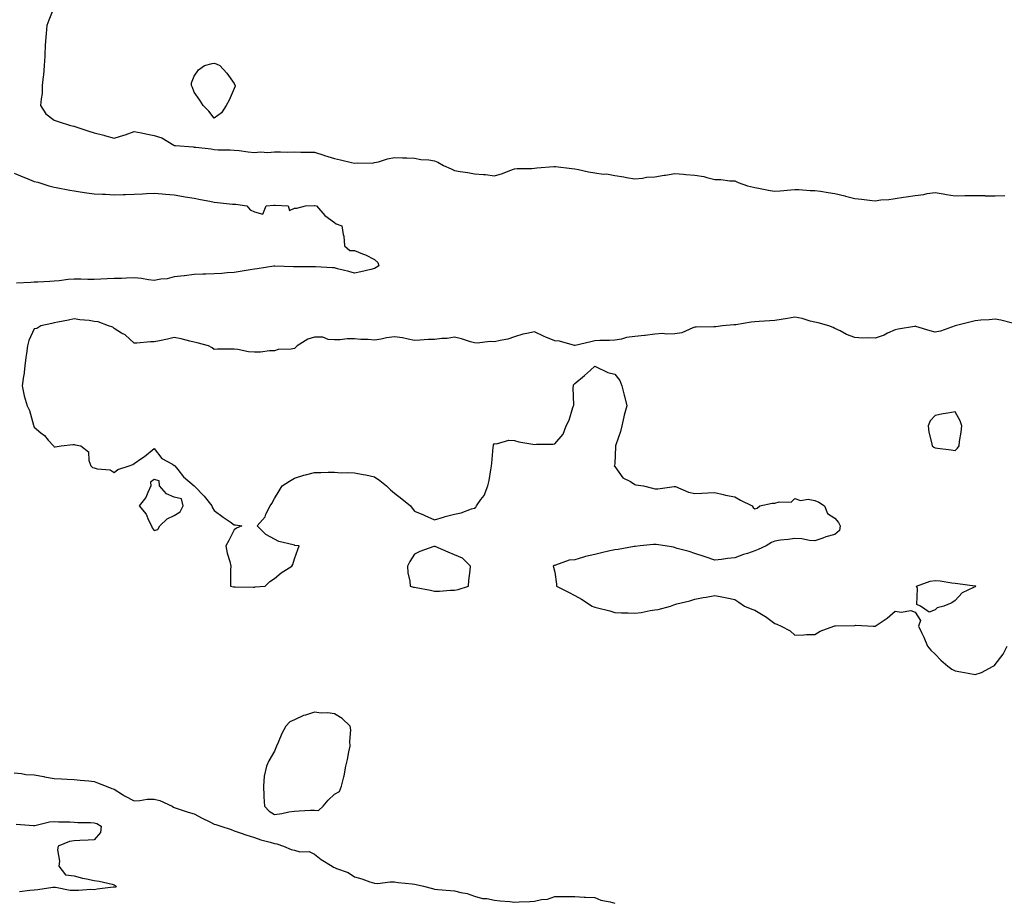
# Model space of a CAD drawing. Units: inches. Extents: x 942083 to 944723, y 7250378 to 7253018.
# Drawn here: x 942331 to 942823, y 7250824 to 7251265 of the extents above; entities that cross this region are included whole.
import ezdxf

# ---------------------------------------------------------------- set-up
doc = ezdxf.new("R2010")
doc.units = ezdxf.units.IN
doc.header["$MEASUREMENT"] = 0
doc.layers.add('Contour_94207250', color=7, linetype='Continuous', true_color=0xd03a6c)

msp = doc.modelspace()

# ---------------------------------------------------------------- linework, layer by layer
at = {"layer": 'Contour_94207250'}
for points in [[(942348.05, 7251271.27, 3233), (942345.37, 7251264.6, 3233), (942344.45, 7251261.92, 3233), (942344.13, 7251258, 3233), (942343.84, 7251256.13, 3233), (942343.54, 7251251.92, 3233), (942343.34, 7251247.21, 3233), (942343.35, 7251246.62, 3233), (942343.14, 7251241.92, 3233), (942342.79, 7251237.18, 3233), (942342.62, 7251236.49, 3233), (942342.16, 7251231.92, 3233), (942342.02, 7251227.95, 3233), (942341.5, 7251225.37, 3233), (942341.31, 7251221.92, 3233), (942343.99, 7251217.86, 3233), (942348.05, 7251214.72, 3233), (942350.11, 7251213.98, 3233), (942356.17, 7251211.92, 3233), (942357.82, 7251211.69, 3233), (942358.05, 7251211.66, 3233), (942358.46, 7251211.51, 3233), (942365.31, 7251209.18, 3233), (942368.05, 7251208.24, 3233), (942372.85, 7251207.12, 3233), (942373.19, 7251207.06, 3233), (942378.05, 7251205.67, 3233), (942382.87, 7251207.1, 3233), (942383.5, 7251207.37, 3233), (942388.05, 7251209.07, 3233), (942391.68, 7251208.29, 3233), (942393.9, 7251207.77, 3233), (942398.05, 7251206.93, 3233), (942401.88, 7251205.75, 3233), (942407.85, 7251202.12, 3233), (942408.05, 7251202.02, 3233), (942408.15, 7251202.02, 3233), (942408.73, 7251201.92, 3233), (942417.49, 7251201.36, 3233), (942418.05, 7251201.22, 3233), (942418.88, 7251201.09, 3233), (942426.44, 7251200.31, 3233), (942428.05, 7251200.05, 3233), (942430.06, 7251199.91, 3233), (942436.03, 7251199.9, 3233), (942438.05, 7251199.73, 3233), (942440.51, 7251199.46, 3233), (942445.01, 7251198.88, 3233), (942448.05, 7251198.55, 3233), (942451.15, 7251198.82, 3233), (942454.71, 7251198.58, 3233), (942458.05, 7251198.8, 3233), (942461.11, 7251198.86, 3233), (942464.83, 7251198.7, 3233), (942468.05, 7251198.75, 3233), (942471.25, 7251198.72, 3233), (942474.82, 7251198.69, 3233), (942478.05, 7251198.65, 3233), (942482.83, 7251197.14, 3233), (942483.17, 7251197.04, 3233), (942488.05, 7251195.5, 3233), (942491.02, 7251194.89, 3233), (942496.52, 7251193.45, 3233), (942498.05, 7251193.1, 3233), (942499.45, 7251193.32, 3233), (942506.84, 7251193.13, 3233), (942508.05, 7251193.42, 3233), (942510.01, 7251193.88, 3233), (942514.61, 7251195.36, 3233), (942518.05, 7251195.99, 3233), (942522.02, 7251195.89, 3233), (942524.16, 7251195.81, 3233), (942528.05, 7251195.71, 3233), (942531.18, 7251195.05, 3233), (942535.2, 7251194.77, 3233), (942538.05, 7251194.29, 3233), (942539.72, 7251193.59, 3233), (942542.53, 7251191.92, 3233), (942546.39, 7251190.26, 3233), (942548.05, 7251189.52, 3233), (942550.92, 7251189.05, 3233), (942554.61, 7251188.48, 3233), (942558.05, 7251187.91, 3233), (942562.5, 7251187.47, 3233), (942563.56, 7251187.43, 3233), (942568.05, 7251186.91, 3233), (942572.01, 7251187.96, 3233), (942575.63, 7251189.5, 3233), (942578.05, 7251190.33, 3233), (942579.4, 7251190.57, 3233), (942586.65, 7251190.52, 3233), (942588.05, 7251190.71, 3233), (942589.18, 7251190.79, 3233), (942597.64, 7251191.51, 3233), (942598.05, 7251191.55, 3233), (942598.49, 7251191.48, 3233), (942606.68, 7251190.55, 3233), (942608.05, 7251190.36, 3233), (942609.99, 7251189.98, 3233), (942615.02, 7251188.89, 3233), (942618.05, 7251188.32, 3233), (942622.22, 7251187.75, 3233), (942623.93, 7251187.8, 3233), (942628.05, 7251186.99, 3233), (942632.52, 7251186.39, 3233), (942633.93, 7251186.04, 3233), (942638.05, 7251185.38, 3233), (942641.84, 7251185.71, 3233), (942643.85, 7251186.12, 3233), (942648.05, 7251186.42, 3233), (942652.79, 7251187.18, 3233), (942653.38, 7251187.25, 3233), (942658.05, 7251187.94, 3233), (942662.34, 7251187.63, 3233), (942663.59, 7251187.46, 3233), (942668.05, 7251187.18, 3233), (942672.57, 7251186.44, 3233), (942674.04, 7251185.93, 3233), (942678.05, 7251185.04, 3233), (942681.1, 7251184.97, 3233), (942685.6, 7251184.37, 3233), (942688.05, 7251184.31, 3233), (942689.68, 7251183.55, 3233), (942694.3, 7251181.92, 3233), (942697.33, 7251181.2, 3233), (942698.05, 7251181.06, 3233), (942699.09, 7251180.88, 3233), (942705.68, 7251179.55, 3233), (942708.05, 7251179.16, 3233), (942710.7, 7251179.27, 3233), (942715.96, 7251179.83, 3233), (942718.05, 7251179.94, 3233), (942719.96, 7251180.01, 3233), (942725.65, 7251179.52, 3233), (942728.05, 7251179.58, 3233), (942730.81, 7251179.16, 3233), (942734.63, 7251178.5, 3233), (942738.05, 7251178, 3233), (942742.93, 7251176.8, 3233), (942743.23, 7251176.74, 3233), (942748.05, 7251175.6, 3233), (942751.31, 7251175.18, 3233), (942755.25, 7251174.72, 3233), (942758.05, 7251174.37, 3233), (942760.93, 7251174.8, 3233), (942765.02, 7251174.95, 3233), (942768.05, 7251175.53, 3233), (942772.32, 7251176.19, 3233), (942773.66, 7251176.31, 3233), (942778.05, 7251177.07, 3233), (942782.46, 7251177.51, 3233), (942784.07, 7251177.94, 3233), (942788.05, 7251178.46, 3233), (942792.16, 7251177.81, 3233), (942793.69, 7251177.56, 3233), (942798.05, 7251176.87, 3233), (942802.99, 7251176.98, 3233), (942803.1, 7251176.97, 3233), (942808.05, 7251177.08, 3233), (942813.03, 7251176.94, 3233), (942813.06, 7251176.93, 3233), (942818.05, 7251176.84, 3233), (942822.95, 7251177.02, 3233)], [(942328.05, 7251188.19, 3232), (942332.41, 7251186.28, 3232), (942334.53, 7251185.44, 3232), (942338.05, 7251183.97, 3232), (942339.84, 7251183.71, 3232), (942345.34, 7251181.92, 3232), (942347.42, 7251181.29, 3232), (942348.05, 7251181.16, 3232), (942348.99, 7251180.98, 3232), (942355.83, 7251179.7, 3232), (942358.05, 7251179.28, 3232), (942361.07, 7251178.9, 3232), (942364.47, 7251178.34, 3232), (942368.05, 7251177.91, 3232), (942372.25, 7251177.72, 3232), (942373.73, 7251177.6, 3232), (942378.05, 7251177.43, 3232), (942382.46, 7251177.51, 3232), (942383.66, 7251177.53, 3232), (942388.05, 7251177.6, 3232), (942392.15, 7251177.82, 3232), (942394.13, 7251178, 3232), (942398.05, 7251178.22, 3232), (942402.08, 7251177.89, 3232), (942403.76, 7251177.63, 3232), (942408.05, 7251177.33, 3232), (942412.66, 7251176.53, 3232), (942413.58, 7251176.39, 3232), (942418.05, 7251175.66, 3232), (942421.08, 7251174.95, 3232), (942425.86, 7251174.11, 3232), (942428.05, 7251173.64, 3232), (942429.61, 7251173.48, 3232), (942437.22, 7251172.75, 3232), (942438.05, 7251172.66, 3232), (942438.74, 7251172.61, 3232), (942444.29, 7251171.92, 3232), (942445.99, 7251169.86, 3232), (942448.05, 7251168.78, 3232), (942452.32, 7251167.65, 3232), (942453.91, 7251171.92, 3232), (942457.75, 7251172.22, 3232), (942458.05, 7251172.22, 3232), (942458.38, 7251172.25, 3232), (942464.88, 7251171.92, 3232), (942465.68, 7251169.55, 3232), (942468.05, 7251170.63, 3232), (942469.23, 7251170.74, 3232), (942473.56, 7251171.92, 3232), (942477.91, 7251172.06, 3232), (942478.05, 7251172.06, 3232), (942478.17, 7251172.04, 3232), (942479.02, 7251171.92, 3232), (942483.22, 7251167.09, 3232), (942488.05, 7251163.55, 3232), (942488.91, 7251162.78, 3232), (942491.82, 7251161.92, 3232), (942492.4, 7251157.57, 3232), (942492.76, 7251156.63, 3232), (942493.05, 7251151.92, 3232), (942495.69, 7251149.56, 3232), (942498.05, 7251149.61, 3232), (942502.02, 7251147.95, 3232), (942503.54, 7251147.41, 3232), (942508.05, 7251145.1, 3232), (942509.72, 7251143.59, 3232), (942510.17, 7251141.92, 3232), (942508.88, 7251141.09, 3232), (942508.05, 7251140.53, 3232), (942506.26, 7251140.13, 3232), (942501.16, 7251138.81, 3232), (942498.05, 7251138.18, 3232), (942495.22, 7251139.09, 3232), (942489.56, 7251140.41, 3232), (942488.05, 7251140.83, 3232), (942487.09, 7251140.96, 3232), (942478.67, 7251141.3, 3232), (942478.05, 7251141.37, 3232), (942477.52, 7251141.39, 3232), (942468.59, 7251141.38, 3232), (942468.05, 7251141.4, 3232), (942467.54, 7251141.41, 3232), (942458.26, 7251141.71, 3232), (942458.05, 7251141.71, 3232), (942457.81, 7251141.68, 3232), (942449.54, 7251140.43, 3232), (942448.05, 7251140.2, 3232), (942446.02, 7251139.89, 3232), (942440.97, 7251139, 3232), (942438.05, 7251138.57, 3232), (942434.46, 7251138.33, 3232), (942431.85, 7251138.12, 3232), (942428.05, 7251137.87, 3232), (942423.88, 7251137.75, 3232), (942422.33, 7251137.64, 3232), (942418.05, 7251137.54, 3232), (942413.09, 7251136.96, 3232), (942413.02, 7251136.95, 3232), (942408.05, 7251136.41, 3232), (942404.56, 7251135.41, 3232), (942401.36, 7251135.23, 3232), (942398.05, 7251134.57, 3232), (942395.12, 7251134.85, 3232), (942391.7, 7251135.57, 3232), (942388.05, 7251135.85, 3232), (942384.28, 7251135.69, 3232), (942381.75, 7251135.62, 3232), (942378.05, 7251135.48, 3232), (942374.62, 7251135.35, 3232), (942371.39, 7251135.26, 3232), (942368.05, 7251135.13, 3232), (942364.85, 7251135.12, 3232), (942361.35, 7251135.22, 3232), (942358.05, 7251135.21, 3232), (942354.99, 7251134.98, 3232), (942350.51, 7251134.38, 3232), (942348.05, 7251134.18, 3232), (942345.87, 7251134.1, 3232), (942339.9, 7251133.77, 3232), (942338.05, 7251133.7, 3232), (942336.37, 7251133.6, 3232), (942329.31, 7251133.18, 3232)], [(942826.76, 7251113.21, 3233), (942820.9, 7251114.77, 3233), (942818.05, 7251115.19, 3233), (942815, 7251114.97, 3233), (942810.82, 7251114.69, 3233), (942808.05, 7251114.48, 3233), (942806.11, 7251113.86, 3233), (942798.06, 7251111.93, 3233), (942798.02, 7251111.92, 3233), (942790.69, 7251109.28, 3233), (942788.05, 7251108.76, 3233), (942785.53, 7251109.4, 3233), (942778.38, 7251111.59, 3233), (942778.05, 7251111.68, 3233), (942777.74, 7251111.61, 3233), (942769.67, 7251110.3, 3233), (942768.05, 7251109.86, 3233), (942764.31, 7251108.18, 3233), (942762.65, 7251107.32, 3233), (942758.05, 7251105.68, 3233), (942754.1, 7251105.87, 3233), (942751.92, 7251105.79, 3233), (942748.05, 7251106.01, 3233), (942743.78, 7251107.65, 3233), (942740.62, 7251109.35, 3233), (942738.05, 7251110.58, 3233), (942737.21, 7251111.08, 3233), (942734.92, 7251111.92, 3233), (942729.59, 7251113.46, 3233), (942728.05, 7251113.8, 3233), (942725.67, 7251114.3, 3233), (942721.72, 7251115.59, 3233), (942718.05, 7251116.18, 3233), (942714.33, 7251115.64, 3233), (942711.13, 7251115, 3233), (942708.05, 7251114.51, 3233), (942705.55, 7251114.42, 3233), (942700.17, 7251114.04, 3233), (942698.05, 7251113.97, 3233), (942696.27, 7251113.7, 3233), (942688.61, 7251112.48, 3233), (942688.05, 7251112.4, 3233), (942687.61, 7251112.36, 3233), (942681.88, 7251111.92, 3233), (942678.56, 7251111.41, 3233), (942678.05, 7251111.38, 3233), (942677.47, 7251111.34, 3233), (942668.72, 7251111.25, 3233), (942668.05, 7251111.19, 3233), (942667.06, 7251110.93, 3233), (942661.48, 7251108.49, 3233), (942658.05, 7251107.94, 3233), (942653.86, 7251107.73, 3233), (942651.96, 7251108.01, 3233), (942648.05, 7251107.72, 3233), (942643.2, 7251107.07, 3233), (942642.96, 7251107.01, 3233), (942638.05, 7251106.53, 3233), (942633.92, 7251106.05, 3233), (942631.35, 7251105.22, 3233), (942628.05, 7251104.67, 3233), (942625.38, 7251104.59, 3233), (942620.67, 7251104.54, 3233), (942618.05, 7251104.45, 3233), (942616.05, 7251103.92, 3233), (942608.24, 7251102.11, 3233), (942608.05, 7251102.06, 3233), (942607.9, 7251102.07, 3233), (942600.42, 7251104.29, 3233), (942598.05, 7251104.42, 3233), (942593.66, 7251106.31, 3233), (942592.79, 7251106.66, 3233), (942588.05, 7251108.98, 3233), (942584.18, 7251108.05, 3233), (942582.22, 7251107.75, 3233), (942578.05, 7251106.46, 3233), (942574.72, 7251105.25, 3233), (942570.76, 7251104.63, 3233), (942568.05, 7251103.91, 3233), (942565.89, 7251104.08, 3233), (942559.33, 7251103.2, 3233), (942558.05, 7251103.37, 3233), (942556.05, 7251103.92, 3233), (942551.56, 7251105.43, 3233), (942548.05, 7251106.29, 3233), (942544.35, 7251105.62, 3233), (942541.74, 7251105.61, 3233), (942538.05, 7251105.12, 3233), (942534.89, 7251105.08, 3233), (942530.8, 7251104.67, 3233), (942528.05, 7251104.63, 3233), (942524.8, 7251105.17, 3233), (942522.05, 7251105.92, 3233), (942518.05, 7251106.45, 3233), (942514.04, 7251105.93, 3233), (942511.36, 7251105.23, 3233), (942508.05, 7251104.69, 3233), (942504.97, 7251105, 3233), (942501.27, 7251105.14, 3233), (942498.05, 7251105.48, 3233), (942494.49, 7251105.48, 3233), (942490.98, 7251104.85, 3233), (942488.05, 7251104.85, 3233), (942484.92, 7251105.05, 3233), (942482.33, 7251106.2, 3233), (942478.05, 7251106.3, 3233), (942474.77, 7251105.2, 3233), (942469.46, 7251101.92, 3233), (942468.79, 7251101.18, 3233), (942468.05, 7251100.66, 3233), (942466.42, 7251100.29, 3233), (942459.87, 7251100.1, 3233), (942458.05, 7251099.41, 3233), (942455.54, 7251099.41, 3233), (942451.19, 7251098.78, 3233), (942448.05, 7251098.77, 3233), (942445.11, 7251098.98, 3233), (942439.81, 7251100.16, 3233), (942438.05, 7251100.33, 3233), (942436.34, 7251100.21, 3233), (942429.67, 7251100.3, 3233), (942428.05, 7251100.16, 3233), (942427.05, 7251100.92, 3233), (942425.2, 7251101.92, 3233), (942419.53, 7251103.4, 3233), (942418.05, 7251103.69, 3233), (942415.79, 7251104.18, 3233), (942411.48, 7251105.35, 3233), (942408.05, 7251106, 3233), (942404.74, 7251105.23, 3233), (942400.61, 7251104.48, 3233), (942398.05, 7251103.93, 3233), (942396.11, 7251103.86, 3233), (942389.42, 7251103.29, 3233), (942388.05, 7251103.24, 3233), (942383.46, 7251107.33, 3233), (942381.67, 7251108.3, 3233), (942378.05, 7251110.51, 3233), (942377.38, 7251111.25, 3233), (942375.16, 7251111.92, 3233), (942369.98, 7251113.85, 3233), (942368.05, 7251114.1, 3233), (942365.48, 7251114.49, 3233), (942360.97, 7251114.84, 3233), (942358.05, 7251115.37, 3233), (942355.18, 7251114.79, 3233), (942349.87, 7251113.74, 3233), (942348.05, 7251113.38, 3233), (942346.88, 7251113.09, 3233), (942341.43, 7251111.92, 3233), (942339.39, 7251110.58, 3233), (942338.05, 7251110.35, 3233), (942335.44, 7251104.53, 3233), (942334.7, 7251101.92, 3233), (942334.25, 7251098.12, 3233), (942333.88, 7251096.09, 3233), (942333.45, 7251091.92, 3233), (942332.88, 7251087.09, 3233), (942332.81, 7251086.68, 3233), (942332.17, 7251081.92, 3233), (942333.07, 7251076.94, 3233), (942333.1, 7251076.87, 3233), (942334.53, 7251071.92, 3233), (942335.75, 7251069.62, 3233), (942337.76, 7251062.21, 3233), (942337.86, 7251061.92, 3233), (942337.88, 7251061.75, 3233), (942338.05, 7251061.35, 3233), (942341.48, 7251058.49, 3233), (942343.22, 7251057.09, 3233), (942345.16, 7251054.81, 3233), (942347.68, 7251051.92, 3233), (942347.84, 7251051.71, 3233), (942348.05, 7251051.41, 3233), (942348.57, 7251051.4, 3233), (942351.65, 7251051.92, 3233), (942357.35, 7251052.62, 3233), (942358.05, 7251052.61, 3233), (942358.6, 7251052.47, 3233), (942361.35, 7251051.92, 3233), (942365.15, 7251049.02, 3233), (942365.32, 7251044.65, 3233), (942366.34, 7251041.92, 3233), (942367.3, 7251041.17, 3233), (942368.05, 7251040.9, 3233), (942369.54, 7251040.43, 3233), (942376.04, 7251039.91, 3233), (942378.05, 7251038.57, 3233), (942379.91, 7251040.06, 3233), (942385.46, 7251041.92, 3233), (942387.37, 7251042.6, 3233), (942388.05, 7251043.06, 3233), (942391.93, 7251045.8, 3233), (942393.26, 7251046.71, 3233), (942398.05, 7251050.6, 3233), (942401.82, 7251045.69, 3233), (942407.23, 7251042.74, 3233), (942408.05, 7251042.2, 3233), (942408.21, 7251042.08, 3233), (942408.4, 7251041.92, 3233), (942409.87, 7251040.1, 3233), (942412.64, 7251036.51, 3233), (942418.05, 7251031.92, 3233), (942422.92, 7251026.79, 3233), (942426.79, 7251021.92, 3233), (942427.1, 7251020.97, 3233), (942428.05, 7251019.7, 3233), (942432.49, 7251016.36, 3233), (942436.02, 7251013.95, 3233), (942438.05, 7251012.55, 3233), (942438.62, 7251012.49, 3233), (942441.88, 7251011.92, 3233), (942439.15, 7251010.82, 3233), (942438.05, 7251010.06, 3233), (942435.29, 7251004.68, 3233), (942433.83, 7251001.92, 3233), (942434.49, 7250998.36, 3233), (942435.73, 7250994.24, 3233), (942436.28, 7250991.92, 3233), (942436.19, 7250990.06, 3233), (942436.19, 7250983.78, 3233), (942436.15, 7250981.92, 3233), (942437.66, 7250981.53, 3233), (942438.05, 7250981.46, 3233), (942438.49, 7250981.48, 3233), (942447.51, 7250981.38, 3233), (942448.05, 7250981.39, 3233), (942448.53, 7250981.44, 3233), (942453.49, 7250981.92, 3233), (942455.76, 7250984.21, 3233), (942458.05, 7250985.67, 3233), (942461.48, 7250988.49, 3233), (942466.8, 7250991.92, 3233), (942467.24, 7250992.73, 3233), (942468.05, 7250995.49, 3233), (942469.85, 7251000.12, 3233), (942470.48, 7251001.92, 3233), (942468.35, 7251002.22, 3233), (942468.05, 7251002.27, 3233), (942467.5, 7251002.47, 3233), (942460.36, 7251004.23, 3233), (942458.05, 7251005.33, 3233), (942453.74, 7251007.61, 3233), (942449.5, 7251011.92, 3233), (942453.46, 7251016.51, 3233), (942453.87, 7251017.74, 3233), (942455.88, 7251021.92, 3233), (942456.75, 7251023.22, 3233), (942458.05, 7251025.63, 3233), (942460.5, 7251029.47, 3233), (942461.93, 7251031.92, 3233), (942465.58, 7251034.39, 3233), (942468.05, 7251035.77, 3233), (942472.74, 7251037.23, 3233), (942473.54, 7251037.41, 3233), (942478.05, 7251038.66, 3233), (942481.32, 7251038.65, 3233), (942484.86, 7251038.73, 3233), (942488.05, 7251038.73, 3233), (942491.43, 7251038.54, 3233), (942494.8, 7251038.67, 3233), (942498.05, 7251038.44, 3233), (942502.35, 7251037.62, 3233), (942503.66, 7251037.53, 3233), (942508.05, 7251036.4, 3233), (942510.79, 7251034.66, 3233), (942514.11, 7251031.92, 3233), (942516.07, 7251029.94, 3233), (942518.05, 7251028.27, 3233), (942521.67, 7251025.54, 3233), (942526, 7251021.92, 3233), (942526.9, 7251020.77, 3233), (942528.05, 7251019.38, 3233), (942532.52, 7251017.45, 3233), (942533.25, 7251017.12, 3233), (942538.05, 7251015.07, 3233), (942542.47, 7251016.34, 3233), (942543.37, 7251016.6, 3233), (942548.05, 7251017.87, 3233), (942551.42, 7251018.55, 3233), (942556.59, 7251020.46, 3233), (942558.05, 7251020.84, 3233), (942558.64, 7251021.33, 3233), (942559.08, 7251021.92, 3233), (942561.2, 7251025.07, 3233), (942562.8, 7251027.17, 3233), (942564.7, 7251031.92, 3233), (942565.3, 7251034.67, 3233), (942566.16, 7251040.03, 3233), (942566.53, 7251041.92, 3233), (942566.6, 7251043.37, 3233), (942567.41, 7251051.28, 3233), (942567.44, 7251051.92, 3233), (942567.53, 7251052.44, 3233), (942568.05, 7251053.05, 3233), (942569.02, 7251052.89, 3233), (942575.21, 7251054.76, 3233), (942578.05, 7251054.61, 3233), (942580.15, 7251054.02, 3233), (942587.11, 7251052.86, 3233), (942588.05, 7251052.64, 3233), (942588.9, 7251052.77, 3233), (942597.2, 7251052.77, 3233), (942598.05, 7251052.95, 3233), (942602.23, 7251057.74, 3233), (942603.86, 7251061.92, 3233), (942605.23, 7251064.74, 3233), (942607.16, 7251071.03, 3233), (942607.5, 7251071.92, 3233), (942607.67, 7251072.3, 3233), (942607.24, 7251081.11, 3233), (942607.42, 7251081.92, 3233), (942607.48, 7251082.49, 3233), (942608.05, 7251083.17, 3233), (942612.9, 7251087.07, 3233), (942615.94, 7251089.81, 3233), (942618.05, 7251091.71, 3233), (942618.38, 7251091.59, 3233), (942624.67, 7251088.54, 3233), (942628.05, 7251087.73, 3233), (942630.67, 7251084.54, 3233), (942631.54, 7251081.92, 3233), (942632.73, 7251077.24, 3233), (942632.86, 7251076.73, 3233), (942634.05, 7251071.92, 3233), (942632.75, 7251067.22, 3233), (942632.65, 7251066.52, 3233), (942631.61, 7251061.92, 3233), (942630.9, 7251059.07, 3233), (942628.54, 7251052.41, 3233), (942628.39, 7251051.92, 3233), (942628.51, 7251051.46, 3233), (942628.05, 7251043.17, 3233), (942627.89, 7251042.08, 3233), (942627.84, 7251041.92, 3233), (942627.92, 7251041.79, 3233), (942628.05, 7251041.7, 3233), (942632.13, 7251036, 3233), (942635.91, 7251034.06, 3233), (942638.05, 7251032.68, 3233), (942638.54, 7251032.41, 3233), (942642.44, 7251031.92, 3233), (942646.87, 7251030.74, 3233), (942648.05, 7251030.41, 3233), (942649.54, 7251030.43, 3233), (942657.79, 7251031.66, 3233), (942658.05, 7251031.66, 3233), (942658.41, 7251031.56, 3233), (942664.86, 7251028.73, 3233), (942668.05, 7251028.2, 3233), (942671.6, 7251028.37, 3233), (942674.59, 7251028.46, 3233), (942678.05, 7251028.63, 3233), (942682.28, 7251027.69, 3233), (942683.43, 7251027.3, 3233), (942688.05, 7251026.56, 3233), (942690.93, 7251024.8, 3233), (942696.71, 7251021.92, 3233), (942697.22, 7251021.09, 3233), (942698.05, 7251020.53, 3233), (942699.23, 7251020.74, 3233), (942700.6, 7251021.92, 3233), (942706.72, 7251023.25, 3233), (942708.05, 7251023.38, 3233), (942710.16, 7251024.03, 3233), (942716.1, 7251023.87, 3233), (942718.05, 7251025.6, 3233), (942720.79, 7251024.66, 3233), (942724.73, 7251025.24, 3233), (942728.05, 7251024.72, 3233), (942729.92, 7251023.79, 3233), (942732.86, 7251021.92, 3233), (942734.31, 7251018.18, 3233), (942738.05, 7251015.75, 3233), (942739.8, 7251013.67, 3233), (942740.65, 7251011.92, 3233), (942740.23, 7251009.74, 3233), (942738.05, 7251007.66, 3233), (942733.45, 7251006.52, 3233), (942731.98, 7251005.85, 3233), (942728.05, 7251004.45, 3233), (942725.27, 7251004.7, 3233), (942721.56, 7251005.43, 3233), (942718.05, 7251005.74, 3233), (942714.74, 7251005.23, 3233), (942710.88, 7251004.75, 3233), (942708.05, 7251004.32, 3233), (942706.32, 7251003.65, 3233), (942703.65, 7251001.92, 3233), (942699.77, 7251000.2, 3233), (942698.05, 7250999.48, 3233), (942694.37, 7250998.24, 3233), (942692.35, 7250997.62, 3233), (942688.05, 7250996.04, 3233), (942684.3, 7250995.67, 3233), (942681.37, 7250995.24, 3233), (942678.05, 7250994.88, 3233), (942673.67, 7250996.3, 3233), (942672.72, 7250996.59, 3233), (942668.05, 7250998.2, 3233), (942665.25, 7250999.12, 3233), (942659.26, 7251000.71, 3233), (942657.4, 7251001.27, 3233), (942653.17, 7251001.92, 3233), (942648.79, 7251002.66, 3233), (942648.05, 7251002.7, 3233), (942647.38, 7251002.59, 3233), (942640.72, 7251001.92, 3233), (942638.26, 7251001.71, 3233), (942638.05, 7251001.71, 3233), (942637.81, 7251001.68, 3233), (942629.79, 7251000.18, 3233), (942628.05, 7251000, 3233), (942625.57, 7250999.44, 3233), (942621.44, 7250998.53, 3233), (942618.05, 7250997.74, 3233), (942613.37, 7250996.6, 3233), (942612.42, 7250996.29, 3233), (942608.05, 7250995.06, 3233), (942605.21, 7250994.76, 3233), (942598.42, 7250992.29, 3233), (942598.05, 7250992.22, 3233), (942597.78, 7250992.19, 3233), (942597.24, 7250991.92, 3233), (942597.51, 7250991.38, 3233), (942598.05, 7250988.87, 3233), (942598.99, 7250982.86, 3233), (942598.92, 7250981.92, 3233), (942604.97, 7250978.84, 3233), (942608.05, 7250977.11, 3233), (942611.46, 7250975.33, 3233), (942616.71, 7250971.92, 3233), (942617.69, 7250971.56, 3233), (942618.05, 7250971.41, 3233), (942618.76, 7250971.21, 3233), (942625.64, 7250969.51, 3233), (942628.05, 7250968.76, 3233), (942631.43, 7250968.54, 3233), (942634.69, 7250968.56, 3233), (942638.05, 7250968.33, 3233), (942641.22, 7250968.75, 3233), (942645.78, 7250969.65, 3233), (942648.05, 7250969.99, 3233), (942649.71, 7250970.26, 3233), (942655.84, 7250971.92, 3233), (942657.5, 7250972.47, 3233), (942658.05, 7250972.67, 3233), (942659.09, 7250972.96, 3233), (942665.49, 7250974.48, 3233), (942668.05, 7250975.31, 3233), (942672.25, 7250976.12, 3233), (942673.66, 7250976.31, 3233), (942678.05, 7250977.26, 3233), (942682.44, 7250976.31, 3233), (942683.98, 7250975.99, 3233), (942688.05, 7250975.11, 3233), (942690, 7250973.87, 3233), (942692.82, 7250971.92, 3233), (942696.49, 7250970.36, 3233), (942698.05, 7250969.8, 3233), (942703.01, 7250966.88, 3233), (942703.28, 7250966.69, 3233), (942708.05, 7250963.28, 3233), (942709.04, 7250962.91, 3233), (942711.17, 7250961.92, 3233), (942715.61, 7250959.48, 3233), (942718.05, 7250957.42, 3233), (942722.42, 7250957.55, 3233), (942723.82, 7250957.69, 3233), (942728.05, 7250957.77, 3233), (942730.59, 7250959.38, 3233), (942737.4, 7250961.92, 3233), (942737.91, 7250962.06, 3233), (942738.05, 7250962.09, 3233), (942738.23, 7250962.1, 3233), (942747.74, 7250962.23, 3233), (942748.05, 7250962.26, 3233), (942748.42, 7250962.29, 3233), (942757.05, 7250961.92, 3233), (942758.02, 7250961.89, 3233), (942758.05, 7250961.89, 3233), (942758.08, 7250961.89, 3233), (942758.14, 7250961.92, 3233), (942764.11, 7250965.86, 3233), (942768.05, 7250969.4, 3233), (942771.04, 7250968.93, 3233), (942775.86, 7250969.73, 3233), (942778.05, 7250968.92, 3233), (942780.83, 7250964.7, 3233), (942779.74, 7250961.92, 3233), (942781.32, 7250958.65, 3233), (942782.51, 7250956.38, 3233), (942784.29, 7250951.92, 3233), (942785.95, 7250949.82, 3233), (942788.05, 7250947.96, 3233), (942790.95, 7250944.82, 3233), (942794.35, 7250941.92, 3233), (942796.46, 7250940.33, 3233), (942798.05, 7250939.61, 3233), (942800.88, 7250939.09, 3233), (942804.53, 7250938.4, 3233), (942808.05, 7250937.79, 3233), (942811.18, 7250938.79, 3233), (942817.09, 7250941.92, 3233), (942817.69, 7250942.28, 3233), (942818.05, 7250942.64, 3233), (942822.06, 7250947.91, 3233), (942823.99, 7250951.92, 3233)], [(942328.05, 7250888.57, 3232), (942331.72, 7250888.25, 3232), (942333.95, 7250887.82, 3232), (942338.05, 7250887.54, 3232), (942342.9, 7250886.77, 3232), (942343.29, 7250886.68, 3232), (942348.05, 7250885.82, 3232), (942351.8, 7250885.67, 3232), (942354.56, 7250885.41, 3232), (942358.05, 7250885.27, 3232), (942361.12, 7250884.99, 3232), (942365.4, 7250884.57, 3232), (942368.05, 7250884.32, 3232), (942369.71, 7250883.58, 3232), (942374.08, 7250881.92, 3232), (942376.94, 7250880.81, 3232), (942378.05, 7250880.46, 3232), (942382.13, 7250877.84, 3232), (942383.22, 7250877.09, 3232), (942388.05, 7250874.63, 3232), (942390.87, 7250874.74, 3232), (942394.57, 7250875.4, 3232), (942398.05, 7250875.5, 3232), (942400.92, 7250874.79, 3232), (942406.96, 7250871.92, 3232), (942407.64, 7250871.51, 3232), (942408.05, 7250871.24, 3232), (942409, 7250870.97, 3232), (942415.03, 7250868.9, 3232), (942418.05, 7250868.17, 3232), (942422.02, 7250865.89, 3232), (942425.89, 7250864.08, 3232), (942428.05, 7250862.99, 3232), (942428.84, 7250862.71, 3232), (942431.34, 7250861.92, 3232), (942436.41, 7250860.28, 3232), (942438.05, 7250859.7, 3232), (942441.44, 7250858.53, 3232), (942443.74, 7250857.61, 3232), (942448.05, 7250856.35, 3232), (942451.28, 7250855.15, 3232), (942456.01, 7250853.96, 3232), (942458.05, 7250853.33, 3232), (942459.27, 7250853.14, 3232), (942462.61, 7250851.92, 3232), (942466.4, 7250850.27, 3232), (942468.05, 7250849.89, 3232), (942470.76, 7250849.21, 3232), (942475.38, 7250849.25, 3232), (942478.05, 7250847.9, 3232), (942481.47, 7250845.34, 3232), (942486.9, 7250841.92, 3232), (942487.67, 7250841.54, 3232), (942488.05, 7250841.32, 3232), (942489.13, 7250840.84, 3232), (942494.92, 7250838.79, 3232), (942498.05, 7250836.7, 3232), (942501.73, 7250835.6, 3232), (942505.77, 7250834.2, 3232), (942508.05, 7250833.46, 3232), (942509.51, 7250833.38, 3232), (942515.81, 7250834.16, 3232), (942518.05, 7250834.07, 3232), (942519.93, 7250833.8, 3232), (942526.88, 7250833.09, 3232), (942528.05, 7250832.94, 3232), (942528.9, 7250832.77, 3232), (942532.56, 7250831.92, 3232), (942536.95, 7250830.82, 3232), (942538.05, 7250830.49, 3232), (942539.65, 7250830.32, 3232), (942545.97, 7250829.84, 3232), (942548.05, 7250829.6, 3232), (942551.17, 7250828.8, 3232), (942554.42, 7250828.29, 3232), (942558.05, 7250827.07, 3232), (942561.97, 7250825.84, 3232), (942564.13, 7250825.84, 3232), (942568.05, 7250825.07, 3232), (942570.84, 7250824.71, 3232), (942575.68, 7250824.29, 3232), (942578.05, 7250824.01, 3232), (942580.27, 7250824.14, 3232), (942585.6, 7250824.37, 3232), (942588.05, 7250824.52, 3232), (942591.42, 7250825.29, 3232), (942594.45, 7250825.52, 3232), (942598.05, 7250826.77, 3232), (942602.92, 7250826.79, 3232), (942603.2, 7250826.77, 3232), (942608.05, 7250826.77, 3232), (942612.7, 7250826.57, 3232), (942613.45, 7250826.52, 3232), (942618.05, 7250826.3, 3232), (942621.17, 7250825.05, 3232), (942625.73, 7250824.24, 3232), (942628.05, 7250823.57, 3232)], [(942329.14, 7250863.01, 3231), (942337.75, 7250862.22, 3231), (942338.05, 7250862.21, 3231), (942338.35, 7250862.22, 3231), (942345.79, 7250864.18, 3231), (942348.05, 7250864.22, 3231), (942350.19, 7250864.06, 3231), (942355.84, 7250864.13, 3231), (942358.05, 7250863.99, 3231), (942359.97, 7250863.84, 3231), (942366.23, 7250863.74, 3231), (942368.05, 7250863.62, 3231), (942369.35, 7250863.22, 3231), (942371.51, 7250861.92, 3231), (942371.24, 7250858.73, 3231), (942368.05, 7250855.12, 3231), (942365.02, 7250854.95, 3231), (942360.9, 7250854.77, 3231), (942358.05, 7250854.62, 3231), (942355.71, 7250854.26, 3231), (942350.11, 7250851.92, 3231), (942349.76, 7250850.21, 3231), (942350.66, 7250844.53, 3231), (942350.37, 7250841.92, 3231), (942353.71, 7250837.58, 3231), (942358.05, 7250837.12, 3231), (942362.19, 7250836.06, 3231), (942364.24, 7250835.73, 3231), (942368.05, 7250834.89, 3231), (942370.57, 7250834.44, 3231), (942377.05, 7250832.92, 3231), (942378.05, 7250832.72, 3231), (942378.51, 7250832.38, 3231), (942379.09, 7250831.92, 3231), (942378.7, 7250831.27, 3231), (942378.05, 7250831.56, 3231), (942377.61, 7250831.48, 3231), (942369.47, 7250830.5, 3231), (942368.05, 7250830.18, 3231), (942366.37, 7250830.24, 3231), (942360.22, 7250829.75, 3231), (942358.05, 7250829.81, 3231), (942356.03, 7250829.9, 3231), (942348.68, 7250831.29, 3231), (942348.05, 7250831.32, 3231), (942347.42, 7250831.29, 3231), (942339.84, 7250830.13, 3231), (942338.05, 7250830.05, 3231), (942335.93, 7250829.8, 3231), (942330.79, 7250829.18, 3231)]]:
    msp.add_polyline3d(points, dxfattribs=at)
for points in [[(942428.05, 7251215.57, 3233), (942425.29, 7251219.16, 3233), (942422.47, 7251221.92, 3233), (942420.8, 7251224.67, 3233), (942418.05, 7251228.6, 3233), (942417.16, 7251231.03, 3233), (942416.66, 7251231.92, 3233), (942416.64, 7251233.33, 3233), (942418.05, 7251236.64, 3233), (942420.17, 7251239.8, 3233), (942423.15, 7251241.92, 3233), (942427.03, 7251242.94, 3233), (942428.05, 7251243.14, 3233), (942429, 7251242.87, 3233), (942430.76, 7251241.92, 3233), (942434.25, 7251238.12, 3233), (942438.05, 7251232.9, 3233), (942438.3, 7251232.17, 3233), (942438.44, 7251231.92, 3233), (942438.4, 7251231.57, 3233), (942438.05, 7251230.4, 3233), (942435.41, 7251224.56, 3233), (942433.98, 7251221.92, 3233), (942431.66, 7251218.31, 3233)], [(942798.05, 7251049.56, 3234), (942799.19, 7251050.78, 3234), (942800.1, 7251051.92, 3234), (942800.29, 7251054.16, 3234), (942801.13, 7251058.84, 3234), (942801.34, 7251061.92, 3234), (942800.58, 7251064.45, 3234), (942798.05, 7251068.97, 3234), (942794.47, 7251068.34, 3234), (942792.06, 7251067.91, 3234), (942788.05, 7251067.19, 3234), (942785.57, 7251064.4, 3234), (942784.59, 7251061.92, 3234), (942784.9, 7251058.77, 3234), (942786.3, 7251053.67, 3234), (942786.54, 7251051.92, 3234), (942787.39, 7251051.26, 3234), (942788.05, 7251050.91, 3234), (942789.25, 7251050.72, 3234), (942796.03, 7251049.9, 3234)], [(942398.05, 7251009.67, 3233), (942399.81, 7251010.16, 3233), (942400.81, 7251011.92, 3233), (942404.43, 7251015.54, 3233), (942408.05, 7251017.18, 3233), (942411.03, 7251018.94, 3233), (942412.48, 7251021.92, 3233), (942411.63, 7251025.5, 3233), (942408.05, 7251026.24, 3233), (942404.18, 7251028.05, 3233), (942400.76, 7251031.92, 3233), (942400.56, 7251034.43, 3233), (942398.05, 7251035.1, 3233), (942396.16, 7251033.81, 3233), (942396.4, 7251031.92, 3233), (942394.82, 7251028.69, 3233), (942393.87, 7251026.1, 3233), (942390.47, 7251021.92, 3233), (942393.97, 7251017.84, 3233), (942395.15, 7251014.82, 3233), (942396.63, 7251011.92, 3233), (942397.08, 7251010.95, 3233)], [(942548.05, 7250979.84, 3233), (942549.81, 7250980.16, 3233), (942554.99, 7250981.92, 3233), (942555.26, 7250984.71, 3233), (942555.85, 7250989.72, 3233), (942556.01, 7250991.92, 3233), (942551.94, 7250995.81, 3233), (942548.05, 7250997.56, 3233), (942544.92, 7250998.79, 3233), (942538.34, 7251001.63, 3233), (942538.05, 7251001.75, 3233), (942537.76, 7251001.63, 3233), (942530.74, 7250999.23, 3233), (942528.05, 7250997.76, 3233), (942525.76, 7250994.21, 3233), (942524.49, 7250991.92, 3233), (942524.72, 7250988.59, 3233), (942525.65, 7250984.32, 3233), (942525.89, 7250981.92, 3233), (942527.52, 7250981.39, 3233), (942528.05, 7250981.29, 3233), (942528.84, 7250981.13, 3233), (942535.97, 7250979.84, 3233), (942538.05, 7250979.42, 3233), (942540.54, 7250979.43, 3233), (942545.96, 7250979.83, 3233)], [(942788.05, 7250969.98, 3233), (942785.06, 7250968.93, 3233), (942780.71, 7250971.92, 3233), (942778.89, 7250972.76, 3233), (942779.2, 7250980.77, 3233), (942778.75, 7250981.92, 3233), (942785.55, 7250984.42, 3233), (942788.05, 7250984.68, 3233), (942790.57, 7250984.44, 3233), (942796.43, 7250983.54, 3233), (942798.05, 7250983.38, 3233), (942799.38, 7250983.25, 3233), (942807.9, 7250982.07, 3233), (942808.05, 7250982.05, 3233), (942808.16, 7250982.03, 3233), (942808.34, 7250981.92, 3233), (942808.23, 7250981.74, 3233), (942808.05, 7250981.6, 3233), (942807.27, 7250981.14, 3233), (942801.5, 7250978.47, 3233), (942798.05, 7250974.71, 3233), (942796.36, 7250973.61, 3233), (942792.42, 7250971.92, 3233), (942789.01, 7250970.96, 3233)], [(942478.05, 7250870.02, 3233), (942480.11, 7250869.86, 3233), (942482.46, 7250871.92, 3233), (942484.96, 7250875.01, 3233), (942488.05, 7250877.97, 3233), (942490.65, 7250879.32, 3233), (942491.59, 7250881.92, 3233), (942492.81, 7250886.68, 3233), (942492.95, 7250887.02, 3233), (942493.73, 7250891.92, 3233), (942494.64, 7250895.33, 3233), (942495.28, 7250899.15, 3233), (942495.91, 7250901.92, 3233), (942495.67, 7250904.3, 3233), (942496.23, 7250910.1, 3233), (942495.94, 7250911.92, 3233), (942491.91, 7250915.78, 3233), (942488.05, 7250918.12, 3233), (942484.73, 7250918.6, 3233), (942481.5, 7250918.47, 3233), (942478.05, 7250918.83, 3233), (942473.59, 7250917.46, 3233), (942472.66, 7250917.31, 3233), (942468.05, 7250915.12, 3233), (942465.83, 7250914.14, 3233), (942463.83, 7250911.92, 3233), (942461.7, 7250908.27, 3233), (942459.92, 7250903.8, 3233), (942459.06, 7250901.92, 3233), (942458.86, 7250901.11, 3233), (942458.05, 7250899.45, 3233), (942455.34, 7250894.63, 3233), (942454.15, 7250891.92, 3233), (942453.03, 7250886.94, 3233), (942453.04, 7250886.91, 3233), (942452.6, 7250881.92, 3233), (942452.82, 7250877.15, 3233), (942452.82, 7250876.69, 3233), (942453.06, 7250871.92, 3233), (942455.52, 7250869.39, 3233), (942458.05, 7250867.77, 3233), (942461.76, 7250868.21, 3233), (942465.21, 7250869.08, 3233), (942468.05, 7250869.51, 3233), (942470.37, 7250869.6, 3233), (942476.07, 7250869.94, 3233)]]:
    msp.add_polyline3d(points, close=True, dxfattribs=at)

doc.saveas('drawing.dxf')
